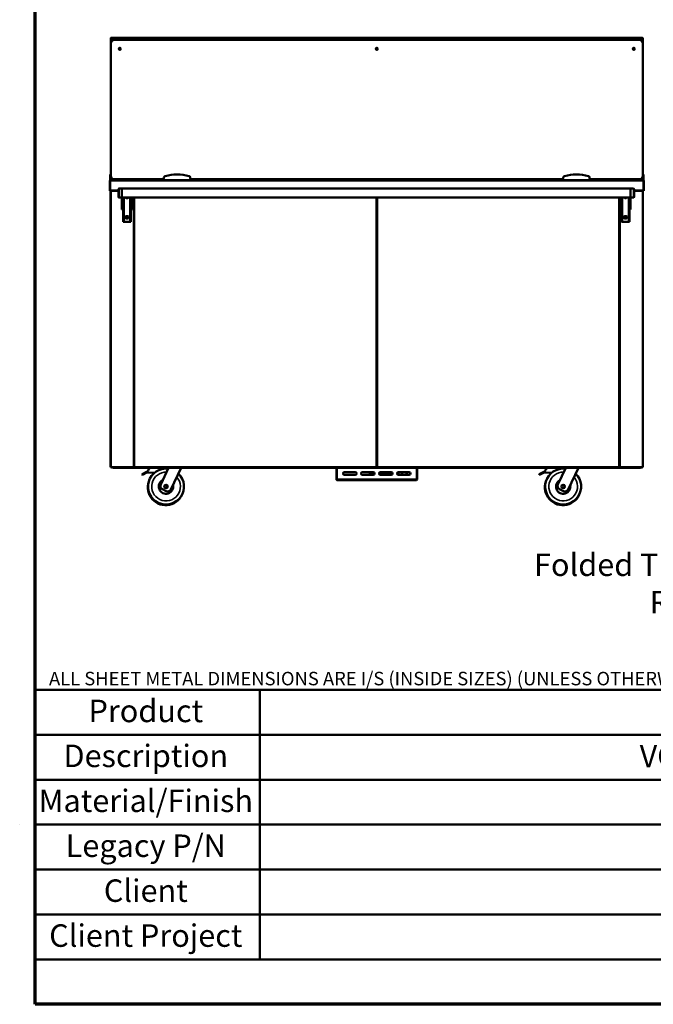
# Model space of a CAD drawing. Units: millimetres. Extents: x 82 to 7382, y 125 to 5125.
# Drawn here: x 82 to 1845, y 125 to 2864 of the extents above; entities that cross this region are included whole.
import ezdxf
from ezdxf.enums import TextEntityAlignment as Align

# ---------------------------------------------------------------- set-up
doc = ezdxf.new("R2010")
doc.units = ezdxf.units.MM
doc.header["$LTSCALE"] = 25
for name, color, linetype, lineweight in [('Border (ISO)', 7, 'Continuous', 70), ('Symbol (ISO)', 7, 'Continuous', 25), ('Title (ISO)', 7, 'Continuous', 50), ('Visible (ISO)', 7, 'Continuous', 50), ('Visible Narrow (ISO)', 7, 'Continuous', 35)]:
    doc.layers.add(name, color=color, linetype=linetype, lineweight=lineweight)
doc.styles.add('Note Text (ISO)', font='tahoma.ttf')
doc.styles.add('Text Style101', font='tahomabd.ttf')
doc.styles.add('Text Style102', font='tahomabd.ttf')
doc.styles.add('Text Style49', font='tahoma.ttf')
doc.dimstyles.new('Default - Method 1b (ISO)$7', dxfattribs={"dimscale": 25, "dimtxt": 2.5, "dimasz": 2.5, "dimexe": 3.175, "dimexo": 0, "dimgap": 0.762, "dimtad": 1, "dimtoh": 1, "dimrnd": 1e-08, "dimtxsty": 'Note Text (ISO)', "dimcen": 0.09, "dimdle": 10, "dimclrd": 256, "dimclre": 256, "dimclrt": 256, "dimazin": 2, "dimtfac": 1.4, "dimtmove": 0, "dimatfit": 3, "dimfxl": 1, "dimtolj": 1, "dimlwd": -1, "dimlwe": -1, "dimarcsym": 0})

# ---------------------------------------------------------------- blocks, each defined once
blk = doc.blocks.new('Borders Default Border')
at = {"layer": 'Border (ISO)', "flags": 128}
blk.add_lwpolyline([(5, 5), (5, 205), (292, 205), (292, 5), (5, 5)], dxfattribs=at)
blk = doc.blocks.new('Title Blocks Moffat2018')
at = {"layer": 'Title (ISO)'}
for p, q in [((113.3, 117.13), (318.3, 117.13)), ((113.3, 117.13), (113.3, 82.13)), ((138.3, 117.13), (138.3, 87.13)), ((113.3, 112.13), (258.3, 112.13)), ((138.3, 107.13), (113.3, 107.13)), ((117.05, 107.13), (248.3, 107.13)), ((111.57, 102.13), (111.57, 102.13)), ((113.3, 102.13), (318.3, 102.13)), ((113.3, 97.13), (258.3, 97.13)), ((113.3, 92.13), (258.3, 92.13)), ((113.3, 87.13), (318.3, 87.13)), ((113.3, 82.13), (318.3, 82.13))]:
    blk.add_line(p, q, dxfattribs=at)
at = {"layer": 'Title (ISO)', "attachment_point": 2, "style": 'Note Text (ISO)'}
for s, insert, char_height, width in [('\\fTahoma|b0|i0;\\H1.5000;ALL SHEET METAL DIMENSIONS ARE I/S (INSIDE SIZES) (UNLESS OTHERWISE STATED)', (155.41, 119.13), 1.5, 200), ('Product', (125.6, 116.03), 2.5, 19.5639), ('Description', (125.6, 111.03), 2.5, 25.564), ('\\fTahoma|b0|i0;Material/Finish', (125.6, 106.03), 2.5, 31.6617), ('\\fTahoma|b0|i0;Legacy P/N', (125.6, 101.03), 2.5, 31.6617), ('\\fTahoma|b0|i0;Client', (125.6, 96.03), 2.5, 31.6617), ('\\fTahoma|b0|i0;Client Project', (125.6, 91.03), 2.5, 31.6617)]:
    blk.add_mtext(s, dxfattribs=dict(at, insert=insert, char_height=char_height, width=width))
at = {"layer": 'Title (ISO)'}
for tag, p, height, style in [('Product_No_001', (284.66, 113.7), 2.49, 'Text Style49'), ('PROJECT_001', (183.13, 113.5), 2.49, 'Text Style49'), ('TITLE_001', (179.81, 108.51), 2.49, 'Text Style49'), ('REVISION_NUMBER_001', (388.82, 89.63), 5, 'Text Style102'), ('CREATION_DATE_001', (350.51, 88.61), 2.49, 'Text Style49'), ('Sheet_Size_001', (393.06, 83.39), 2.5, 'Text Style101')]:
    blk.add_attdef(tag, p, '', height=height, dxfattribs=dict(at, style=style))
at = {"layer": 'Title (ISO)', "style": 'Text Style49'}
for tag, p in [('SMStyle', (165.89, 106.04)), ('Thickness', (230.11, 106.04)), ('Legacy', (165.89, 101.04)), ('Quote', (288.25, 100.87))]:
    blk.add_attdef(tag, text='', height=2.49, dxfattribs=at).set_placement(p, align=Align.TOP_CENTER)
for tag, p, rotation in [('SO_001', (279.72, 93.33), 359.9934), ('Initial_View_Scale_001', (344.23, 83.39), 0.0058)]:
    blk.add_attdef(tag, p, '', height=2.49, rotation=rotation, dxfattribs=at)

msp = doc.modelspace()

# ---------------------------------------------------------------- linework, layer by layer
at = {"layer": 'Visible (ISO)'}
for p, q in [((335.2, 2809.2), (335.2, 2813.2)), ((335.2, 2798.2), (335.2, 2807.7)), ((335.2, 2798.2), (335.2, 2430.2)), ((336.2, 2808.2), (335.7, 2808.2)), ((336.2, 2814.2), (345.2, 2814.2)), ((345.2, 2808.2), (336.2, 2808.2)), ((341.2, 2807.7), (341.2, 2807.4)), ((1805.2, 2814.2), (345.2, 2814.2)), ((1805.2, 2808.2), (345.2, 2808.2)), ((1805.2, 2814.2), (1814.2, 2814.2)), ((1814.2, 2808.2), (1805.2, 2808.2)), ((1809.2, 2807.4), (1809.2, 2807.7)), ((1814.7, 2808.2), (1814.2, 2808.2)), ((1815.2, 2809.2), (1815.2, 2813.2)), ((1815.2, 2807.7), (1815.2, 2798.2)), ((1815.2, 2430.2), (1815.2, 2798.2)), ((332.2, 2416), (332.2, 2388.2)), ((333.2, 2433.9), (333.2, 2429.2)), ((335.2, 2433.9), (333.2, 2433.9)), ((333.2, 2429.2), (333.2, 2425.2)), ((333.2, 2420.2), (333.2, 2425.2)), ((335.2, 2420.2), (333.2, 2420.2)), ((333.2, 2418.2), (333.2, 2420.2)), ((334.4, 2418.2), (333.2, 2418.2)), ((333.4, 2416), (333.4, 2388.2)), ((333.5, 2390.4), (333.5, 2416)), ((334.4, 2418.2), (334.5, 2418.2)), ((334.4, 2418.2), (334.4, 2418.2)), ((334.5, 2418.2), (1815.8, 2418.2)), ((335.2, 2420.7), (335.2, 2430.2)), ((335.2, 2420.2), (335.2, 2420.7)), ((335.7, 2420.2), (335.2, 2420.2)), ((335.7, 2420.2), (340.7, 2420.2)), ((341.2, 2420.2), (340.7, 2420.2)), ((341.2, 2421.1), (341.2, 2420.7)), ((341.2, 2420.7), (341.2, 2420.2)), ((343.2, 2420.2), (341.2, 2420.2)), ((343.2, 2420.4), (343.2, 2420.2)), ((343.2, 2420.2), (343.2, 2418.2)), ((345.2, 2420.2), (482.2, 2420.2)), ((366.7, 2418.2), (366.7, 2420.2)), ((425.8, 2420.2), (425.8, 2419.2)), ((425.8, 2419.2), (427, 2419.2)), ((427, 2419.2), (427, 2420.2)), ((429.8, 2419.2), (430.8, 2420.2)), ((429.8, 2419.2), (429.8, 2418.2)), ((483.1, 2425.2), (482.2, 2420.2)), ((482.2, 2420.2), (482.2, 2418.2)), ((557.2, 2420.2), (556.3, 2425.2)), ((557.2, 2418.2), (557.2, 2420.2)), ((557.2, 2420.2), (1593.2, 2420.2)), ((1594.1, 2425.2), (1593.2, 2420.2)), ((1593.2, 2420.2), (1593.2, 2418.2)), ((1668.2, 2420.2), (1667.3, 2425.2)), ((1668.2, 2418.2), (1668.2, 2420.2)), ((1668.2, 2420.2), (1805.2, 2420.2)), ((1719.5, 2420.2), (1720.5, 2419.2)), ((1720.4, 2419.4), (1720.4, 2420.2)), ((1720.5, 2419.2), (1720.5, 2418.2)), ((1723.3, 2420.2), (1723.3, 2419.2)), ((1723.3, 2419.2), (1724.5, 2419.2)), ((1724.5, 2419.2), (1724.5, 2420.2)), ((1783.7, 2420.2), (1783.7, 2418.2)), ((1807.2, 2420.2), (1807.2, 2420.4)), ((1809.2, 2420.2), (1807.2, 2420.2)), ((1807.2, 2418.2), (1807.2, 2420.2)), ((1809.2, 2420.7), (1809.2, 2421.1)), ((1809.2, 2420.2), (1809.2, 2420.7)), ((1809.7, 2420.2), (1809.2, 2420.2)), ((1809.7, 2420.2), (1814.7, 2420.2)), ((1815.2, 2420.2), (1814.7, 2420.2)), ((1817.2, 2433.9), (1815.2, 2433.9)), ((1815.2, 2430.2), (1815.2, 2420.7)), ((1815.2, 2420.7), (1815.2, 2420.2)), ((1817.2, 2420.2), (1815.2, 2420.2)), ((1815.8, 2418.2), (1816, 2418.2)), ((1816, 2418.2), (1816, 2418.2)), ((1817.2, 2418.2), (1816, 2418.2)), ((1816.8, 2416), (1816.8, 2390.4)), ((1817, 2416), (1817, 2388.2)), ((1817.2, 2429.2), (1817.2, 2433.9)), ((1817.2, 2425.2), (1817.2, 2429.2)), ((1817.2, 2425.2), (1817.2, 2420.2)), ((1817.2, 2420.2), (1817.2, 2418.2)), ((1818.2, 2388.2), (1818.2, 2416)), ((333.4, 2388.2), (332.2, 2388.2)), ((333.5, 2390.4), (333.5, 2388.2)), ((356.2, 2388.2), (333.5, 2388.2)), ((334.7, 2388.2), (334.7, 1619.4)), ((356.2, 2371.2), (356.2, 2392.2)), ((358.2, 2394.2), (366.2, 2394.2)), ((366.2, 2394.2), (366.2, 2369.2)), ((1781.2, 2394.2), (366.2, 2394.2)), ((366.2, 2369.2), (366.2, 2394.2)), ((1781.2, 2369.2), (1781.2, 2394.2)), ((1781.2, 2394.2), (1781.2, 2369.2)), ((1789.2, 2394.2), (1781.2, 2394.2)), ((1791.2, 2392.2), (1791.2, 2371.2)), ((1816.8, 2388.2), (1791.2, 2388.2)), ((1815.7, 2388.2), (1815.7, 1619.4)), ((1816.8, 2388.2), (1816.8, 2390.4)), ((1817, 2388.2), (1818.2, 2388.2)), ((358.2, 2369.2), (366.2, 2369.2)), ((366.2, 2360.8), (366.2, 2369.2)), ((1781.2, 2369.2), (366.2, 2369.2)), ((366.2, 2355.1), (366.2, 2360.8)), ((368.2, 2369.2), (368.2, 2360.8)), ((368.2, 2360.8), (368.2, 2355.1)), ((369.2, 2306.5), (369.2, 2369.2)), ((371.2, 2306.5), (371.2, 2369.2)), ((381.7, 2368), (378.7, 2368)), ((389.2, 2369.2), (389.2, 2306.5)), ((391.2, 2306.5), (391.2, 2369.2)), ((392.2, 2360.8), (392.2, 2369.2)), ((392.2, 2355.1), (392.2, 2360.8)), ((394.2, 2369.2), (394.2, 2360.8)), ((394.2, 2360.8), (394.2, 2355.1)), ((399.7, 1620.4), (399.7, 2369.2)), ((1075.1, 2369.2), (1075.1, 1619.4)), ((1075.3, 1619.4), (1075.3, 2369.2)), ((1750.7, 1620.4), (1750.7, 2369.2)), ((1753.2, 2360.8), (1753.2, 2369.2)), ((1753.2, 2355.1), (1753.2, 2360.8)), ((1755.2, 2369.2), (1755.2, 2360.8)), ((1755.2, 2360.8), (1755.2, 2355.1)), ((1756.2, 2306.5), (1756.2, 2369.2)), ((1758.2, 2306.5), (1758.2, 2369.2)), ((1768.7, 2368), (1765.7, 2368)), ((1776.2, 2369.2), (1776.2, 2306.5)), ((1778.2, 2306.5), (1778.2, 2369.2)), ((1779.2, 2360.8), (1779.2, 2369.2)), ((1779.2, 2355.1), (1779.2, 2360.8)), ((1781.2, 2369.2), (1781.2, 2360.8)), ((1789.2, 2369.2), (1781.2, 2369.2)), ((1781.2, 2360.8), (1781.2, 2355.1)), ((366.2, 2351.2), (366.2, 2355.1)), ((366.2, 2351.2), (366.2, 2343.7)), ((366.2, 2351.2), (368.2, 2351.2)), ((366.2, 2336.2), (366.2, 2343.7)), ((366.2, 2336.2), (368.2, 2336.2)), ((368.2, 2355.1), (368.2, 2351.2)), ((368.2, 2343.7), (368.2, 2351.2)), ((368.2, 2343.7), (368.2, 2336.2)), ((392.2, 2351.2), (392.2, 2355.1)), ((392.2, 2351.2), (392.2, 2343.7)), ((392.2, 2351.2), (394.2, 2351.2)), ((392.2, 2336.2), (392.2, 2343.7)), ((392.2, 2336.2), (394.2, 2336.2)), ((394.2, 2355.1), (394.2, 2351.2)), ((394.2, 2343.7), (394.2, 2351.2)), ((394.2, 2343.7), (394.2, 2336.2)), ((1753.2, 2351.2), (1753.2, 2355.1)), ((1753.2, 2351.2), (1753.2, 2343.7)), ((1753.2, 2351.2), (1755.2, 2351.2)), ((1753.2, 2336.2), (1753.2, 2343.7)), ((1753.2, 2336.2), (1755.2, 2336.2)), ((1755.2, 2355.1), (1755.2, 2351.2)), ((1755.2, 2343.7), (1755.2, 2351.2)), ((1755.2, 2343.7), (1755.2, 2336.2)), ((1779.2, 2351.2), (1779.2, 2355.1)), ((1779.2, 2351.2), (1779.2, 2343.7)), ((1779.2, 2351.2), (1781.2, 2351.2)), ((1779.2, 2336.2), (1779.2, 2343.7)), ((1779.2, 2336.2), (1781.2, 2336.2)), ((1781.2, 2355.1), (1781.2, 2351.2)), ((1781.2, 2343.7), (1781.2, 2351.2)), ((1781.2, 2343.7), (1781.2, 2336.2)), ((369.2, 2301.5), (369.2, 2306.5)), ((369.2, 2301.5), (371.2, 2301.5)), ((371.2, 2306.5), (371.2, 2301.5)), ((372.2, 2301.5), (371.2, 2301.5)), ((388.2, 2301.5), (372.2, 2301.5)), ((378.7, 2318), (381.7, 2318)), ((381.7, 2311), (378.7, 2311)), ((389.2, 2301.5), (388.2, 2301.5)), ((389.2, 2301.5), (389.2, 2306.5)), ((389.2, 2301.5), (391.2, 2301.5)), ((391.2, 2306.5), (391.2, 2301.5)), ((1756.2, 2301.5), (1756.2, 2306.5)), ((1756.2, 2301.5), (1758.2, 2301.5)), ((1758.2, 2306.5), (1758.2, 2301.5)), ((1759.2, 2301.5), (1758.2, 2301.5)), ((1775.2, 2301.5), (1759.2, 2301.5)), ((1765.7, 2318), (1768.7, 2318)), ((1768.7, 2311), (1765.7, 2311)), ((1776.2, 2301.5), (1775.2, 2301.5)), ((1776.2, 2301.5), (1776.2, 2306.5)), ((1776.2, 2301.5), (1778.2, 2301.5)), ((1778.2, 2306.5), (1778.2, 2301.5)), ((1075.1, 1657.4), (1075.3, 1657.4)), ((336.4, 1619.4), (334.7, 1619.4)), ((336.4, 1619.4), (398, 1619.4)), ((337.7, 1619.2), (349.7, 1619.2)), ((337.7, 1618.5), (341.7, 1618.5)), ((341.7, 1618.5), (346.7, 1618.5)), ((341.7, 1618.5), (341.7, 1617.3)), ((346.7, 1617.3), (341.7, 1617.3)), ((346.7, 1618.5), (352.7, 1618.5)), ((346.7, 1617.3), (398.7, 1617.3)), ((351.3, 1619.2), (349.7, 1619.2)), ((349.7, 1619.2), (349.7, 1618.5)), ((355.7, 1619.2), (352.7, 1619.2)), ((352.7, 1618.5), (352.7, 1619.2)), ((352.7, 1618.5), (355.7, 1618.5)), ((355.7, 1619.2), (398, 1619.2)), ((398, 1618.5), (355.7, 1618.5)), ((398, 1618.5), (398.7, 1618.5)), ((399.7, 1620.4), (399.7, 1620.2)), ((401.4, 1620.4), (399.7, 1619.4)), ((399.7, 1620.2), (399.7, 1620.2)), ((399.7, 1619.4), (399.7, 1620.2)), ((400.4, 1619.4), (399.7, 1619.4)), ((401.4, 1620.4), (400.4, 1619.4)), ((400.5, 1618.5), (401.5, 1620.2)), ((401.5, 1620.2), (400.5, 1619.2)), ((400.5, 1619.2), (400.5, 1618.5)), ((404.3, 1618.5), (400.5, 1618.5)), ((400.9, 1619.9), (400.9, 1619.6)), ((401, 1619.7), (401, 1620)), ((401, 1618.5), (401, 1617.3)), ((406, 1617.3), (401, 1617.3)), ((401.4, 1620.4), (401.5, 1620.2)), ((404.3, 1618.5), (406, 1618.5)), ((406, 1618.5), (1744.3, 1618.5)), ((406, 1617.3), (1744.3, 1617.3)), ((474, 1571.2), (496, 1617.3)), ((531, 1617.3), (502.5, 1557.6)), ((962.7, 1585.9), (962.7, 1617.3)), ((1073.2, 1620.2), (1073.4, 1620.4)), ((1073.2, 1620.2), (1074.2, 1618.5)), ((1073.2, 1620.2), (1074.2, 1619.2)), ((1075.1, 1619.4), (1073.4, 1620.4)), ((1073.4, 1620.4), (1074.4, 1619.4)), ((1074.2, 1619.2), (1074.2, 1618.5)), ((1074.4, 1619.4), (1075.1, 1619.4)), ((1077, 1620.4), (1075.3, 1619.4)), ((1076, 1619.4), (1075.3, 1619.4)), ((1077, 1620.4), (1076, 1619.4)), ((1076.1, 1618.5), (1077.1, 1620.2)), ((1077.1, 1620.2), (1076.1, 1619.2)), ((1076.1, 1619.2), (1076.1, 1618.5)), ((1077, 1620.4), (1077.1, 1620.2)), ((1187.7, 1617.3), (1187.7, 1585.9)), ((1579, 1571.2), (1601, 1617.3)), ((1636, 1617.3), (1607.5, 1557.6)), ((1744.3, 1618.5), (1746, 1618.5)), ((1749.3, 1617.3), (1744.3, 1617.3)), ((1749.8, 1618.5), (1746, 1618.5)), ((1748.8, 1620.2), (1749, 1620.4)), ((1748.8, 1620.2), (1749.8, 1618.5)), ((1748.8, 1620.2), (1749.8, 1619.2)), ((1750.7, 1619.4), (1749, 1620.4)), ((1749, 1620.4), (1750, 1619.4)), ((1749.3, 1620), (1749.3, 1619.7)), ((1749.3, 1617.3), (1749.3, 1618.5)), ((1749.5, 1619.9), (1749.5, 1619.6)), ((1749.8, 1619.2), (1749.8, 1618.5)), ((1750, 1619.4), (1750.7, 1619.4)), ((1750.7, 1620.4), (1750.7, 1620.2)), ((1750.7, 1620.2), (1750.7, 1620.2)), ((1750.7, 1620.2), (1750.7, 1619.4)), ((1752.4, 1618.5), (1751.7, 1618.5)), ((1751.7, 1617.3), (1803.7, 1617.3)), ((1814, 1619.4), (1752.4, 1619.4)), ((1794.7, 1619.2), (1752.4, 1619.2)), ((1752.4, 1618.5), (1794.7, 1618.5)), ((1794.7, 1619.2), (1797.7, 1619.2)), ((1797.7, 1618.5), (1794.7, 1618.5)), ((1797.7, 1618.5), (1797.7, 1619.2)), ((1803.7, 1618.5), (1797.7, 1618.5)), ((1800.7, 1619.2), (1799.1, 1619.2)), ((1800.7, 1619.2), (1800.7, 1618.5)), ((1812.7, 1619.2), (1800.7, 1619.2)), ((1803.7, 1618.5), (1808.7, 1618.5)), ((1808.7, 1617.3), (1803.7, 1617.3)), ((1808.7, 1618.5), (1812.7, 1618.5)), ((1808.7, 1617.3), (1808.7, 1618.5)), ((1814, 1619.4), (1815.7, 1619.4)), ((421.5, 1599.4), (424.1, 1600.7)), ((421.5, 1599.4), (422.4, 1597.6)), ((425, 1598.9), (422.4, 1597.6)), ((434.7, 1606.3), (424.1, 1600.7)), ((425, 1598.9), (435.7, 1604.6)), ((434.7, 1606.3), (437.4, 1607.7)), ((435.7, 1604.6), (434.7, 1606.3)), ((456.6, 1603.8), (435.7, 1604.6)), ((985.2, 1605.7), (1015.2, 1605.7)), ((1015.2, 1597.7), (985.2, 1597.7)), ((1035.2, 1605.7), (1065.2, 1605.7)), ((1065.2, 1597.7), (1035.2, 1597.7)), ((1046.6, 1605.7), (1046.6, 1605.7)), ((1051.1, 1605.7), (1046.6, 1605.7)), ((1061.7, 1599.6), (1061.7, 1605.7)), ((1062.7, 1599.1), (1061.7, 1599.6)), ((1061.7, 1599.6), (1068.5, 1599.6)), ((1068.2, 1599.1), (1062.7, 1599.1)), ((1081.8, 1599.6), (1082.3, 1599.6)), ((1087.7, 1599.1), (1082.2, 1599.1)), ((1082.3, 1599.6), (1082.3, 1604.5)), ((1082.5, 1598.7), (1090, 1598.7)), ((1084.1, 1600.1), (1089.4, 1600.1)), ((1085.2, 1605.7), (1115.2, 1605.7)), ((1115.2, 1597.7), (1085.2, 1597.7)), ((1087.6, 1602.1), (1087.6, 1600.1)), ((1087.7, 1599.1), (1088.6, 1599.6)), ((1088.6, 1599.6), (1088.6, 1599.6)), ((1088.6, 1599.6), (1088.6, 1599.6)), ((1091, 1600.7), (1091, 1600.9)), ((1092.8, 1601.9), (1098, 1601.9)), ((1097.4, 1605.7), (1093, 1605.7)), ((1098.1, 1605.7), (1097.4, 1605.7)), ((1097.4, 1605.7), (1097.4, 1605.7)), ((1098, 1600.7), (1098, 1604.9)), ((1098.1, 1605.7), (1098.1, 1605.7)), ((1103.4, 1605.7), (1099, 1605.7)), ((1100.3, 1598.7), (1099, 1598.7)), ((1099.3, 1600.7), (1099.3, 1605.7)), ((1116.3, 1598.7), (1100.3, 1598.7)), ((1103.4, 1605.7), (1103.4, 1605.7)), ((1103.7, 1605.7), (1103.4, 1605.7)), ((1103.7, 1605.7), (1103.7, 1605.7)), ((1113.8, 1601), (1113.8, 1605.7)), ((1113.8, 1601), (1119.1, 1601)), ((1117.3, 1601), (1117.3, 1600.7)), ((1131.2, 1601), (1135.6, 1601)), ((1135.2, 1605.7), (1165.2, 1605.7)), ((1135.2, 1597.7), (1135.2, 1601)), ((1165.2, 1597.7), (1135.2, 1597.7)), ((1135.6, 1601), (1135.6, 1605.7)), ((1135.7, 1605.7), (1135.7, 1597.7)), ((1143.2, 1601.2), (1143.7, 1600.7)), ((1143.2, 1601.2), (1143.2, 1599.2)), ((1147.2, 1601.2), (1143.2, 1601.2)), ((1143.2, 1599.2), (1143.7, 1599.7)), ((1143.2, 1599.2), (1147.2, 1599.2)), ((1147.2, 1601.2), (1146.7, 1600.7)), ((1147.2, 1599.2), (1146.7, 1599.7)), ((1147.2, 1599.2), (1147.2, 1601.2)), ((1156.2, 1601.2), (1156.7, 1600.7)), ((1156.2, 1601.2), (1156.2, 1599.2)), ((1160.2, 1601.2), (1156.2, 1601.2)), ((1156.2, 1599.2), (1156.7, 1599.7)), ((1156.2, 1599.2), (1160.2, 1599.2)), ((1160.2, 1601.2), (1159.7, 1600.7)), ((1160.2, 1599.2), (1159.7, 1599.7)), ((1160.2, 1599.2), (1160.2, 1601.2)), ((1167.7, 1598.6), (1167.7, 1604.8)), ((1526.5, 1599.4), (1529.1, 1600.7)), ((1526.5, 1599.4), (1527.4, 1597.6)), ((1530, 1598.9), (1527.4, 1597.6)), ((1539.7, 1606.3), (1529.1, 1600.7)), ((1530, 1598.9), (1540.7, 1604.6)), ((1539.7, 1606.3), (1542.4, 1607.7)), ((1540.7, 1604.6), (1539.7, 1606.3)), ((1561.6, 1603.8), (1540.7, 1604.6)), ((962.7, 1585.9), (962.7, 1585.7)), ((963.9, 1585.7), (962.7, 1585.7)), ((963.9, 1585.7), (963.9, 1585.8)), ((964.9, 1583.5), (964.9, 1585.7)), ((1185.5, 1583.5), (964.9, 1583.5)), ((1185.5, 1585.7), (1185.5, 1583.5)), ((1186.5, 1585.7), (1186.5, 1585.8)), ((1186.5, 1585.7), (1187.7, 1585.7)), ((1187.7, 1585.7), (1187.7, 1585.9)), ((489.2, 1552.8), (478.7, 1557.8)), ((1594.2, 1552.8), (1583.7, 1557.8))]:
    msp.add_line(p, q, dxfattribs=at)
for centre, radius in [((360.2, 2783.2), 3), ((360.2, 2783.2), 1.65), ((1075.2, 2783.2), 3), ((1075.2, 2783.2), 1.65), ((1790.2, 2783.2), 3), ((1790.2, 2783.2), 1.65), ((488.8, 1565.5), 5), ((1593.8, 1565.5), 5)]:
    msp.add_circle(centre, radius, dxfattribs=at)
for centre, radius, start, end in [((336.2, 2813.2), 1, 90, 180), ((336.2, 2809.2), 1, 180, 270), ((335.7, 2807.7), 0.5, 90, 180), ((345.2, 2798.2), 10, 90, 180), ((340.7, 2807.7), 0.5, 0, 90), ((1805.2, 2798.2), 10, 0, 90), ((1809.7, 2807.7), 0.5, 90, 180), ((1814.2, 2813.2), 1, 0, 90), ((1814.2, 2809.2), 1, 270, 0), ((1814.7, 2807.7), 0.5, 0, 90), ((334.4, 2416), 1, 145.5912, 180), ((345.2, 2430.2), 10, 180, 270), ((335.7, 2420.7), 0.5, 180, 270), ((340.7, 2420.7), 0.5, 270, 0), ((424.8, 2419.2), 1, 270, 0), ((424.8, 2419.2), 2.2, 332.9643, 0), ((488, 2424.4), 5, 106.4811, 170), ((519.7, 2317.2), 116.7, 73.5189, 106.4811), ((551.4, 2424.4), 5, 10, 73.5189), ((1599, 2424.4), 5, 106.4811, 170), ((1630.7, 2317.2), 116.7, 73.5189, 106.4811), ((1662.4, 2424.4), 5, 10, 73.5189), ((1725.5, 2419.2), 2.2, 180, 207.0357), ((1725.5, 2419.2), 1, 180, 270), ((1805.2, 2430.2), 10, 270, 0), ((1809.7, 2420.7), 0.5, 180, 270), ((1814.7, 2420.7), 0.5, 270, 0), ((1816, 2416), 1, 0, 34.4088), ((358.2, 2392.2), 2, 90, 180), ((1789.2, 2392.2), 2, 0, 90), ((358.2, 2371.2), 2, 180, 270), ((378.7, 2371.5), 3.5, 221.0823, 270), ((381.7, 2371.5), 4.8, 208.631, 226.5949), ((381.7, 2371.5), 3.5, 270, 318.9177), ((1765.7, 2371.5), 3.5, 221.0823, 270), ((1768.7, 2371.5), 4.8, 208.631, 226.5949), ((1768.7, 2371.5), 3.5, 270, 318.9177), ((1789.2, 2371.2), 2, 270, 0), ((378.7, 2314.5), 3.5, 90, 270), ((381.7, 2314.5), 4.8, 133.4051, 226.5949), ((381.7, 2314.5), 3.5, 270, 90), ((1765.7, 2314.5), 3.5, 90, 270), ((1768.7, 2314.5), 4.8, 133.4051, 226.5949), ((1768.7, 2314.5), 3.5, 270, 90), ((337.7, 1620.2), 1, 239.1574, 270), ((352.7, 1620.2), 1.7, 210.3344, 270), ((352.7, 1620.2), 1, 239.1574, 270), ((398.7, 1619.5), 1, 270, 0), ((398.7, 1619.5), 2.2, 270, 332.9643), ((493.7, 1575.6), 64.9, 140.0133, 150.3726), ((1598.7, 1575.6), 64.9, 140.0133, 150.3726), ((1751.7, 1619.5), 2.2, 207.0357, 270), ((1751.7, 1619.5), 1, 180, 270), ((1797.7, 1620.2), 1, 270, 300.8426), ((1797.7, 1620.2), 1.7, 270, 329.6656), ((1812.7, 1620.2), 1, 270, 300.8426), ((488.8, 1565.5), 50, 82.9154, 46.0846), ((985.2, 1601.7), 4, 90, 270), ((1015.2, 1601.7), 4, 270, 90), ((1035.2, 1601.7), 4, 90, 270), ((1065.2, 1601.7), 4, 270, 90), ((1085.2, 1601.7), 4, 90, 270), ((1115.2, 1601.7), 4, 270, 90), ((1135.2, 1601.7), 4, 90, 270), ((1165.2, 1601.7), 4, 270, 90), ((1593.8, 1565.5), 50, 82.9154, 46.0846), ((487.9, 1563.5), 50, 153.2303, 335.7697), ((488.8, 1565.5), 20, 116.6633, 12.3367), ((483, 1566.8), 10, 154.5, 244.5), ((487.9, 1563.5), 5, 347.3022, 141.6978), ((1592.9, 1563.5), 50, 153.2303, 335.7697), ((1593.8, 1565.5), 20, 116.6633, 12.3367), ((1588, 1566.8), 10, 154.5, 244.5), ((1592.9, 1563.5), 5, 347.3022, 141.6978), ((493.5, 1561.9), 10, 244.5, 334.5), ((1598.5, 1561.9), 10, 244.5, 334.5)]:
    msp.add_arc(centre, radius, start, end, dxfattribs=at)
for centre, start_param, end_param in [((1090, 1600.7), 0, 1.570796), ((1099, 1600.7), 4.712389, 6.283185), ((1100.3, 1600.7), 4.712389, 6.283185), ((1116.3, 1600.7), 0, 1.570796)]:
    msp.add_ellipse(centre, major_axis=(0, -2), ratio=0.5, start_param=start_param, end_param=end_param, dxfattribs=at)
for points, knots in [([(334.4, 2418.2), (333.6, 2418.2), (332.8, 2417.7), (332.4, 2417), (332.3, 2416.7), (332.2, 2416.4), (332.2, 2416)], [1.570796, 1.570796, 1.570796, 1.570796, 2.666319, 2.666319, 2.666319, 3.141593, 3.141593, 3.141593, 3.141593]), ([(333.5, 2416), (333.5, 2416.8), (333.7, 2417.6), (334.1, 2418), (334.2, 2418.1), (334.4, 2418.2), (334.5, 2418.2)], [-3.141593, -3.141593, -3.141593, -3.141593, -2.04607, -2.04607, -2.04607, -1.570796, -1.570796, -1.570796, -1.570796]), ([(1815.8, 2418.2), (1816.2, 2418.2), (1816.6, 2417.7), (1816.7, 2417), (1816.8, 2416.7), (1816.8, 2416.4), (1816.8, 2416)], [1.570796, 1.570796, 1.570796, 1.570796, 2.666319, 2.666319, 2.666319, 3.141593, 3.141593, 3.141593, 3.141593]), ([(1818.2, 2416), (1818.2, 2416.8), (1817.7, 2417.6), (1817, 2418), (1816.7, 2418.1), (1816.3, 2418.2), (1816, 2418.2)], [-3.141593, -3.141593, -3.141593, -3.141593, -2.04607, -2.04607, -2.04607, -1.570796, -1.570796, -1.570796, -1.570796]), ([(336.2, 1619.4), (336.4, 1619.1), (336.7, 1618.8), (337, 1618.7), (337.2, 1618.6), (337.4, 1618.5), (337.7, 1618.5)], [2.100232, 2.100232, 2.100232, 2.100232, 2.730345, 2.730345, 2.730345, 3.141593, 3.141593, 3.141593, 3.141593]), ([(398, 1618.5), (398.6, 1618.5), (399.2, 1618.9), (399.5, 1619.4), (399.6, 1619.6), (399.6, 1619.8), (399.7, 1620)], [-1, -1, -1, -1, -0.3355076, -0.3355076, -0.3355076, -0.0950377, -0.0950377, -0.0950377, -0.0950377]), ([(398.6, 1619.4), (398.5, 1619.4), (398.4, 1619.3), (398.3, 1619.3), (398.2, 1619.2), (398.1, 1619.2), (398, 1619.2)], [0.5987637, 0.5987637, 0.5987637, 0.5987637, 0.8215427, 0.8215427, 0.8215427, 1, 1, 1, 1]), ([(399.7, 1620.2), (399.6, 1619.9), (399.3, 1619.7), (398.8, 1619.5), (398.8, 1619.5), (398.7, 1619.5), (398.6, 1619.4)], [-0.9024844, -0.9024844, -0.9024844, -0.9024844, -0.3093465, -0.3093465, -0.3093465, -0.2148075, -0.2148075, -0.2148075, -0.2148075]), ([(1750.7, 1620.2), (1750.8, 1619.9), (1751, 1619.7), (1751.5, 1619.5), (1751.6, 1619.5), (1751.7, 1619.5), (1751.8, 1619.4)], [-0.9024844, -0.9024844, -0.9024844, -0.9024844, -0.3093465, -0.3093465, -0.3093465, -0.2148075, -0.2148075, -0.2148075, -0.2148075]), ([(1752.4, 1618.5), (1751.7, 1618.5), (1751.2, 1618.9), (1750.9, 1619.4), (1750.8, 1619.6), (1750.7, 1619.8), (1750.7, 1620)], [-1, -1, -1, -1, -0.3355076, -0.3355076, -0.3355076, -0.0950377, -0.0950377, -0.0950377, -0.0950377]), ([(1751.8, 1619.4), (1751.9, 1619.4), (1752, 1619.3), (1752.1, 1619.3), (1752.2, 1619.2), (1752.3, 1619.2), (1752.4, 1619.2)], [0.5987637, 0.5987637, 0.5987637, 0.5987637, 0.8215427, 0.8215427, 0.8215427, 1, 1, 1, 1]), ([(964.9, 1585.7), (964.1, 1585.8), (963.3, 1585.8), (962.9, 1585.8), (962.8, 1585.8), (962.7, 1585.9), (962.7, 1585.9)], [0, 0, 0, 0, 1.109068, 1.109068, 1.109068, 1.570796, 1.570796, 1.570796, 1.570796]), ([(962.7, 1585.7), (962.7, 1584.9), (963.2, 1584.1), (963.9, 1583.8), (964.2, 1583.6), (964.5, 1583.5), (964.9, 1583.5)], [0, 0, 0, 0, 1.109068, 1.109068, 1.109068, 1.570796, 1.570796, 1.570796, 1.570796]), ([(964.9, 1584.7), (964.4, 1584.7), (964, 1585.1), (963.9, 1585.5), (963.9, 1585.6), (963.9, 1585.7), (963.9, 1585.7)], [0, 0, 0, 0, 1.350716, 1.350716, 1.350716, 1.570796, 1.570796, 1.570796, 1.570796]), ([(1187.7, 1585.9), (1187.7, 1585.8), (1187.2, 1585.8), (1186.5, 1585.8), (1186.2, 1585.8), (1185.8, 1585.7), (1185.5, 1585.7)], [0, 0, 0, 0, 1.109068, 1.109068, 1.109068, 1.570796, 1.570796, 1.570796, 1.570796]), ([(1185.5, 1583.5), (1186.3, 1583.5), (1187.1, 1584), (1187.4, 1584.7), (1187.6, 1585.1), (1187.7, 1585.4), (1187.7, 1585.7)], [0, 0, 0, 0, 1.109068, 1.109068, 1.109068, 1.570796, 1.570796, 1.570796, 1.570796]), ([(1185.5, 1584.7), (1185.9, 1584.7), (1186.4, 1585.1), (1186.5, 1585.5), (1186.5, 1585.6), (1186.5, 1585.7), (1186.5, 1585.7)], [0, 0, 0, 0, 1.350716, 1.350716, 1.350716, 1.570796, 1.570796, 1.570796, 1.570796])]:
    msp.add_open_spline(points, degree=3, knots=knots, dxfattribs=at)
for points in [[(398.6, 1619.4), (398.4, 1619.4), (398.2, 1619.4), (398, 1619.4)], [(399.7, 1620.2), (399.7, 1620.3), (399.7, 1620.3), (399.7, 1620.4)], [(399.7, 1620.2), (399.7, 1620.1), (399.7, 1620.1), (399.7, 1620)], [(1750.7, 1620.2), (1750.7, 1620.3), (1750.7, 1620.3), (1750.7, 1620.4)], [(1750.7, 1620.2), (1750.7, 1620.1), (1750.7, 1620.1), (1750.7, 1620)], [(1751.8, 1619.4), (1752, 1619.4), (1752.2, 1619.4), (1752.4, 1619.4)], [(1812.7, 1618.5), (1813.3, 1618.5), (1813.8, 1618.9), (1814.1, 1619.4)]]:
    msp.add_open_spline(points, degree=3, dxfattribs=at)
for points, weights in [([(1061.7, 1599.6), (1058, 1601.6), (1051.1, 1605.7)], [1.01387466916, 1.0629714511, 1]), ([(1093, 1605.7), (1086, 1601.6), (1082.3, 1599.6)], [1, 1.06303104589, 1.01378164057]), ([(1084.1, 1600.1), (1087.6, 1602.1), (1093.7, 1605.7)], [3.32374133878, 2.79252896509, 2.161466295]), ([(1088.6, 1599.6), (1092.3, 1601.6), (1099.3, 1605.7)], [1.01378164057, 1.06303104589, 1])]:
    msp.add_rational_spline(points, weights, degree=2, dxfattribs=at)
msp.add_rational_spline([(1099, 1605.7), (1096.8, 1604.4), (1091.7, 1601.4), (1089.4, 1600.1)], [2.161466295, 2.35472694501, 2.95521082459, 3.32374133878], degree=2, knots=[-12.5260288, -12.5260288, -12.5260288, -12.2419127, -11.5982918, -11.5982918, -11.5982918], dxfattribs=at)
at = {"layer": 'Visible Narrow (ISO)'}
for p, q in [((345.2, 2813.2), (335.2, 2813.2)), ((335.2, 2809.2), (345.2, 2809.2)), ((335.7, 2798.2), (335.2, 2798.2)), ((335.7, 2808.2), (335.7, 2801.3)), ((335.7, 2430.2), (335.7, 2798.2)), ((340.7, 2807.2), (340.7, 2808.2)), ((345.2, 2814.2), (345.2, 2813.2)), ((345.2, 2813.2), (1805.2, 2813.2)), ((345.2, 2809.2), (345.2, 2813.2)), ((345.2, 2808.2), (345.2, 2809.2)), ((1805.2, 2809.2), (345.2, 2809.2)), ((345.2, 2807.7), (345.2, 2808.2)), ((345.2, 2807.7), (1805.2, 2807.7)), ((1805.2, 2814.2), (1805.2, 2813.2)), ((1815.2, 2813.2), (1805.2, 2813.2)), ((1805.2, 2809.2), (1805.2, 2813.2)), ((1805.2, 2808.2), (1805.2, 2809.2)), ((1805.2, 2809.2), (1815.2, 2809.2)), ((1805.2, 2807.7), (1805.2, 2808.2)), ((1809.7, 2808.2), (1809.7, 2807.2)), ((1814.7, 2801.3), (1814.7, 2808.2)), ((1814.7, 2798.2), (1815.2, 2798.2)), ((1814.7, 2798.2), (1814.7, 2430.2)), ((333.4, 2416), (332.2, 2416)), ((335.2, 2429.2), (333.2, 2429.2)), ((335.2, 2425.2), (333.2, 2425.2)), ((1816.8, 2416), (333.5, 2416)), ((335.7, 2430.2), (335.2, 2430.2)), ((335.7, 2427.1), (335.7, 2420.2)), ((340.7, 2420.2), (340.7, 2421.3)), ((343.4, 2418.2), (343.4, 2420.4)), ((345.2, 2420.7), (345.2, 2420.2)), ((482.3, 2420.7), (345.2, 2420.7)), ((365, 2420.2), (365, 2418.2)), ((429.8, 2419.2), (482.2, 2419.2)), ((1593.3, 2420.7), (557.1, 2420.7)), ((557.2, 2419.2), (1593.2, 2419.2)), ((1805.2, 2420.7), (1668.1, 2420.7)), ((1668.2, 2419.2), (1720.5, 2419.2)), ((1785.4, 2418.2), (1785.4, 2420.2)), ((1805.2, 2420.7), (1805.2, 2420.2)), ((1807, 2420.4), (1807, 2418.2)), ((1809.7, 2421.3), (1809.7, 2420.2)), ((1815.2, 2430.2), (1814.7, 2430.2)), ((1814.7, 2420.2), (1814.7, 2427.1)), ((1817.2, 2429.2), (1815.2, 2429.2)), ((1817.2, 2425.2), (1815.2, 2425.2)), ((1817, 2416), (1818.2, 2416)), ((333.5, 2390.4), (356.2, 2390.4)), ((336.4, 1619.4), (336.4, 2388.2)), ((358.2, 2394.2), (358.2, 2369.2)), ((1789.2, 2369.2), (1789.2, 2394.2)), ((1791.2, 2390.4), (1816.8, 2390.4)), ((1814, 1619.4), (1814, 2388.2)), ((366.2, 2360.8), (368.2, 2360.8)), ((372.2, 2301.5), (372.2, 2369.2)), ((388.2, 2301.5), (388.2, 2369.2)), ((392.2, 2360.8), (394.2, 2360.8)), ((398, 2369.2), (398, 1619.4)), ((401.4, 2369.2), (401.4, 1620.4)), ((1073.4, 1620.4), (1073.4, 2369.2)), ((1077, 2369.2), (1077, 1620.4)), ((1749, 1620.4), (1749, 2369.2)), ((1752.4, 2369.2), (1752.4, 1619.4)), ((1753.2, 2360.8), (1755.2, 2360.8)), ((1759.2, 2301.5), (1759.2, 2369.2)), ((1775.2, 2301.5), (1775.2, 2369.2)), ((1779.2, 2360.8), (1781.2, 2360.8)), ((368.2, 2355.1), (366.2, 2355.1)), ((366.2, 2343.7), (368.2, 2343.7)), ((394.2, 2355.1), (392.2, 2355.1)), ((392.2, 2343.7), (394.2, 2343.7)), ((1755.2, 2355.1), (1753.2, 2355.1)), ((1753.2, 2343.7), (1755.2, 2343.7)), ((1781.2, 2355.1), (1779.2, 2355.1)), ((1779.2, 2343.7), (1781.2, 2343.7)), ((371.2, 2306.5), (369.2, 2306.5)), ((391.2, 2306.5), (389.2, 2306.5)), ((1758.2, 2306.5), (1756.2, 2306.5)), ((1778.2, 2306.5), (1776.2, 2306.5)), ((1075.1, 1658.4), (1075.3, 1658.4)), ((1075.3, 1655.7), (1075.1, 1655.7)), ((337.7, 1619.2), (337.7, 1618.5)), ((346.7, 1617.3), (346.7, 1618.5)), ((355.7, 1619.2), (355.7, 1618.5)), ((398, 1619.2), (398, 1618.5)), ((398.7, 1617.3), (398.7, 1618.5)), ((399.7, 1620), (399.6, 1620)), ((400.5, 1619.5), (400.8, 1619.5)), ((401.5, 1620.2), (1073.2, 1620.2)), ((406, 1617.3), (406, 1618.5)), ((964.9, 1617.3), (964.9, 1585.7)), ((1077.1, 1620.2), (1748.8, 1620.2)), ((1185.5, 1585.7), (1185.5, 1617.3)), ((1744.3, 1618.5), (1744.3, 1617.3)), ((1749.5, 1619.5), (1749.8, 1619.5)), ((1750.7, 1620), (1750.8, 1620)), ((1751.7, 1618.5), (1751.7, 1617.3)), ((1752.4, 1619.2), (1752.4, 1618.5)), ((1794.7, 1619.2), (1794.7, 1618.5)), ((1803.7, 1618.5), (1803.7, 1617.3)), ((1812.7, 1619.2), (1812.7, 1618.5)), ((425, 1598.9), (424.1, 1600.7)), ((1099.3, 1600.7), (1098, 1600.7)), ((1143.7, 1599.7), (1143.7, 1600.7)), ((1143.7, 1600.7), (1146.7, 1600.7)), ((1146.7, 1599.7), (1143.7, 1599.7)), ((1146.7, 1600.7), (1146.7, 1599.7)), ((1156.7, 1599.7), (1156.7, 1600.7)), ((1156.7, 1600.7), (1159.7, 1600.7)), ((1159.7, 1599.7), (1156.7, 1599.7)), ((1159.7, 1600.7), (1159.7, 1599.7)), ((1530, 1598.9), (1529.1, 1600.7)), ((964.9, 1585.7), (1185.5, 1585.7))]:
    msp.add_line(p, q, dxfattribs=at)
for centre, radius, start, end in [((345.2, 2798.2), 9.5, 90, 180), ((1805.2, 2798.2), 9.5, 0, 90), ((345.2, 2430.2), 9.5, 180, 270), ((1805.2, 2430.2), 9.5, 270, 0), ((488.8, 1565.5), 40, 87.7586, 41.2414), ((1593.8, 1565.5), 40, 87.7586, 41.2414)]:
    msp.add_arc(centre, radius, start, end, dxfattribs=at)

# ---------------------------------------------------------------- block references
at = {"xscale": 25, "yscale": 25, "zscale": 25}
msp.add_blockref('Borders Default Border', (0, 0), dxfattribs=at)
ref = msp.add_blockref('Title Blocks Moffat2018', (-2707.5, -1928.3), dxfattribs=dict(xscale=25, yscale=25, zscale=25))
ref.add_attrib('TITLE_001', ' VC4BMQGSLFTR', (1787.6, 784.4), dxfattribs={"layer": 'Title (ISO)', "height": 62.138, "style": 'Text Style49'})

# ---------------------------------------------------------------- texts
at = {"layer": 'Symbol (ISO)', "insert": (1984.3, 1379.1), "char_height": 62.5, "width": 611.933, "attachment_point": 3, "style": 'Note Text (ISO)'}
msp.add_mtext('\\fTahoma|b0|i0;Folded Tray Rail', dxfattribs=at)

# ---------------------------------------------------------------- leaders
at = {"layer": 'Symbol (ISO)', "annotation_type": 0, "has_hookline": 1, "hookline_direction": 1, "text_width": 599.8}
msp.add_leader([(2055.9, 2105), (2065.9, 1347.8), (2003.4, 1347.8)], dimstyle='Default - Method 1b (ISO)$7', override={"dimtad": 0}, dxfattribs=at)

doc.saveas('drawing.dxf')
